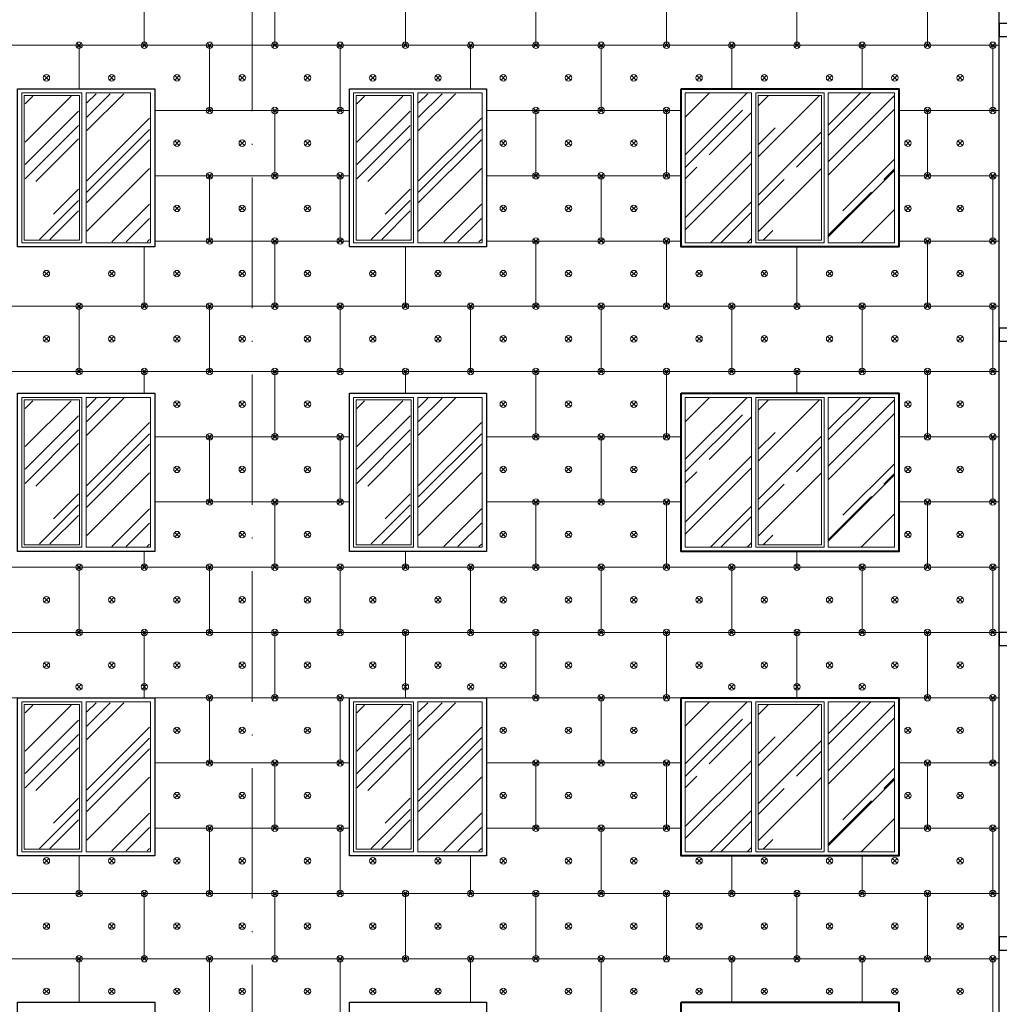
# Model space of a CAD drawing. Units: millimetres. Extents: x -269 to 3674, y -10141 to 3348.
# Drawn here: x 2264 to 2354, y 2617 to 2708 of the extents above; entities that cross this region are included whole.
import ezdxf

# ---------------------------------------------------------------- set-up
doc = ezdxf.new("R2010")
doc.units = ezdxf.units.MM
doc.linetypes.add('ACAD_ISO10W100', pattern=[18, 12, -3, 0, -3])
for name, color, linetype in [('0-Осевая', 50, 'Continuous'), ('АС-Крепеж', 137, 'Continuous'), ('АС-Утеплитель', 35, 'Continuous')]:
    doc.layers.add(name, color=color, linetype=linetype)
for name, color, linetype, lineweight in [('0-Штриховка', 8, 'Continuous', 9), ('АС-Окно', 130, 'Continuous', 13), ('АС-Проём на фасаде', 42, 'Continuous', 30), ('АС-Стена', 44, 'Continuous', 40)]:
    doc.layers.add(name, color=color, linetype=linetype, lineweight=lineweight)

# ---------------------------------------------------------------- blocks, each defined once
blk = doc.blocks.new('дюбель утеплителя')
at = {"layer": 'АС-Крепеж', "lineweight": 20}
for p, q in [((-0.42, 0.42), (0.42, -0.42)), ((0.42, 0.42), (-0.42, -0.42))]:
    blk.add_line(p, q, dxfattribs=at)
blk.add_circle((0, 0), 0.6, dxfattribs=at)

msp = doc.modelspace()

# ---------------------------------------------------------------- hatches: boundary and pattern name
at = {"layer": '0-Штриховка'}
h = msp.add_hatch(dxfattribs=at)
h.set_pattern_fill('AR-RROOF', color=256, scale=0.191919, angle=45)
h.set_pattern_definition([(45, (-1067.049, 3091.7067), (4.136356, 11.0302834), [73.12114, -9.749485, 24.37371, -4.87474]), (45, (-1064.188, 3098.015), (-8.031425, 1.137498), [14.62423, -1.608665, 29.248456, -3.656057]), (45, (-1068.2554, 3096.36), (15.614745, 20.233676), [38.99794, -6.82464, 19.49897, -4.874743])])
h.paths.add_polyline_path([(2264.08, 2693.7846), (2264.08, 2700.817), (2268.9901, 2700.817), (2268.9901, 2693.7846), (2268.9901, 2687.6488), (2264.08, 2687.6488)])
h.paths.add_polyline_path([(2269.7577, 2693.7846), (2269.7577, 2687.4185), (2275.5284, 2687.4185), (2275.5284, 2693.9515), (2275.5284, 2701.0473), (2269.7577, 2701.0473)])
h = msp.add_hatch(dxfattribs=at)
h.set_pattern_fill('AR-RROOF', color=256, scale=0.191919, angle=45)
h.set_pattern_definition([(45, (-1036.549, 3091.7067), (4.136356, 11.0302834), [73.12114, -9.749485, 24.37371, -4.87474]), (45, (-1033.688, 3098.015), (-8.031425, 1.137498), [14.62423, -1.608665, 29.248456, -3.656057]), (45, (-1037.7554, 3096.36), (15.614745, 20.233676), [38.99794, -6.82464, 19.49897, -4.874743])])
h.paths.add_polyline_path([(2294.58, 2693.7846), (2294.58, 2700.817), (2299.4901, 2700.817), (2299.4901, 2693.7846), (2299.4901, 2687.6488), (2294.58, 2687.6488)])
h.paths.add_polyline_path([(2300.2577, 2693.7846), (2300.2577, 2687.4185), (2306.0284, 2687.4185), (2306.0284, 2693.9515), (2306.0284, 2701.0473), (2300.2577, 2701.0473)])
h = msp.add_hatch(dxfattribs=at)
h.set_pattern_fill('AR-RROOF', color=256, scale=0.191919, angle=45)
h.set_pattern_definition([(45, (1423.2253, 3200.2567), (4.136356, 11.030283), [73.12114, -9.74949, 24.37371, -4.87474]), (45, (1426.086, 3206.565), (-8.031425, 1.137498), [14.62423, -1.60867, 29.24846, -3.65606]), (45, (1422.0188, 3204.91), (15.614745, 20.233676), [38.99794, -6.82464, 19.49897, -4.87474])])
h.paths.add_polyline_path([(2330.8638, 2701.1241), (2324.7729, 2701.1241), (2324.7729, 2693.3346), (2324.7729, 2687.3418), (2330.8638, 2687.3418), (2330.8638, 2693.3346)])
h.paths.add_polyline_path([(2337.3002, 2700.8938), (2331.4779, 2700.8938), (2331.4779, 2693.3346), (2331.4779, 2687.5721), (2337.3002, 2687.5721), (2337.3002, 2693.3346)])
h.paths.add_polyline_path([(2344.0052, 2701.1241), (2337.9143, 2701.1241), (2337.9143, 2693.3346), (2337.9143, 2687.3418), (2344.0052, 2687.3418), (2344.0052, 2693.3346)])
h = msp.add_hatch(dxfattribs=at)
h.set_pattern_fill('AR-RROOF', color=256, scale=0.191919, angle=45)
h.set_pattern_definition([(45, (-1067.049, 3063.7067), (4.136356, 11.0302834), [73.12114, -9.749485, 24.37371, -4.87474]), (45, (-1064.188, 3070.015), (-8.031425, 1.137498), [14.62423, -1.608665, 29.248456, -3.656057]), (45, (-1068.2554, 3068.36), (15.614745, 20.233676), [38.99794, -6.82464, 19.49897, -4.874743])])
h.paths.add_polyline_path([(2264.08, 2665.7846), (2264.08, 2672.817), (2268.9901, 2672.817), (2268.9901, 2665.7846), (2268.9901, 2659.6488), (2264.08, 2659.6488)])
h.paths.add_polyline_path([(2269.7577, 2665.7846), (2269.7577, 2659.4185), (2275.5284, 2659.4185), (2275.5284, 2665.9515), (2275.5284, 2673.0473), (2269.7577, 2673.0473)])
h = msp.add_hatch(dxfattribs=at)
h.set_pattern_fill('AR-RROOF', color=256, scale=0.191919, angle=45)
h.set_pattern_definition([(45, (-1036.549, 3063.7067), (4.136356, 11.0302834), [73.12114, -9.749485, 24.37371, -4.87474]), (45, (-1033.688, 3070.015), (-8.031425, 1.137498), [14.62423, -1.608665, 29.248456, -3.656057]), (45, (-1037.7554, 3068.36), (15.614745, 20.233676), [38.99794, -6.82464, 19.49897, -4.874743])])
h.paths.add_polyline_path([(2294.58, 2665.7846), (2294.58, 2672.817), (2299.4901, 2672.817), (2299.4901, 2665.7846), (2299.4901, 2659.6488), (2294.58, 2659.6488)])
h.paths.add_polyline_path([(2300.2577, 2665.7846), (2300.2577, 2659.4185), (2306.0284, 2659.4185), (2306.0284, 2665.9515), (2306.0284, 2673.0473), (2300.2577, 2673.0473)])
h = msp.add_hatch(dxfattribs=at)
h.set_pattern_fill('AR-RROOF', color=256, scale=0.191919, angle=45)
h.set_pattern_definition([(45, (1423.2253, 3172.2567), (4.136356, 11.030283), [73.12114, -9.74949, 24.37371, -4.87474]), (45, (1426.086, 3178.565), (-8.031425, 1.137498), [14.62423, -1.60867, 29.24846, -3.65606]), (45, (1422.0188, 3176.91), (15.614745, 20.233676), [38.99794, -6.82464, 19.49897, -4.87474])])
h.paths.add_polyline_path([(2330.8638, 2673.1241), (2324.7729, 2673.1241), (2324.7729, 2665.3346), (2324.7729, 2659.3418), (2330.8638, 2659.3418), (2330.8638, 2665.3346)])
h.paths.add_polyline_path([(2337.3002, 2672.8938), (2331.4779, 2672.8938), (2331.4779, 2665.3346), (2331.4779, 2659.5721), (2337.3002, 2659.5721), (2337.3002, 2665.3346)])
h.paths.add_polyline_path([(2344.0052, 2673.1241), (2337.9143, 2673.1241), (2337.9143, 2665.3346), (2337.9143, 2659.3418), (2344.0052, 2659.3418), (2344.0052, 2665.3346)])
h = msp.add_hatch(dxfattribs=at)
h.set_pattern_fill('AR-RROOF', color=256, scale=0.191919, angle=45)
h.set_pattern_definition([(45, (-1067.049, 3035.7067), (4.136356, 11.0302834), [73.12114, -9.749485, 24.37371, -4.87474]), (45, (-1064.188, 3042.015), (-8.031425, 1.137498), [14.62423, -1.608665, 29.248456, -3.656057]), (45, (-1068.2554, 3040.36), (15.614745, 20.233676), [38.99794, -6.82464, 19.49897, -4.874743])])
h.paths.add_polyline_path([(2264.08, 2637.7846), (2264.08, 2644.817), (2268.9901, 2644.817), (2268.9901, 2637.7846), (2268.9901, 2631.6488), (2264.08, 2631.6488)])
h.paths.add_polyline_path([(2269.7577, 2637.7846), (2269.7577, 2631.4185), (2275.5284, 2631.4185), (2275.5284, 2637.9515), (2275.5284, 2645.0473), (2269.7577, 2645.0473)])
h = msp.add_hatch(dxfattribs=at)
h.set_pattern_fill('AR-RROOF', color=256, scale=0.191919, angle=45)
h.set_pattern_definition([(45, (-1036.549, 3035.7067), (4.136356, 11.0302834), [73.12114, -9.749485, 24.37371, -4.87474]), (45, (-1033.688, 3042.015), (-8.031425, 1.137498), [14.62423, -1.608665, 29.248456, -3.656057]), (45, (-1037.7554, 3040.36), (15.614745, 20.233676), [38.99794, -6.82464, 19.49897, -4.874743])])
h.paths.add_polyline_path([(2294.58, 2637.7846), (2294.58, 2644.817), (2299.4901, 2644.817), (2299.4901, 2637.7846), (2299.4901, 2631.6488), (2294.58, 2631.6488)])
h.paths.add_polyline_path([(2300.2577, 2637.7846), (2300.2577, 2631.4185), (2306.0284, 2631.4185), (2306.0284, 2637.9515), (2306.0284, 2645.0473), (2300.2577, 2645.0473)])
h = msp.add_hatch(dxfattribs=at)
h.set_pattern_fill('AR-RROOF', color=256, scale=0.191919, angle=45)
h.set_pattern_definition([(45, (1423.2253, 3144.2567), (4.136356, 11.030283), [73.12114, -9.74949, 24.37371, -4.87474]), (45, (1426.086, 3150.565), (-8.031425, 1.137498), [14.62423, -1.60867, 29.24846, -3.65606]), (45, (1422.0188, 3148.91), (15.614745, 20.233676), [38.99794, -6.82464, 19.49897, -4.87474])])
h.paths.add_polyline_path([(2330.8638, 2645.1241), (2324.7729, 2645.1241), (2324.7729, 2637.3346), (2324.7729, 2631.3418), (2330.8638, 2631.3418), (2330.8638, 2637.3346)])
h.paths.add_polyline_path([(2337.3002, 2644.8938), (2331.4779, 2644.8938), (2331.4779, 2637.3346), (2331.4779, 2631.5721), (2337.3002, 2631.5721), (2337.3002, 2637.3346)])
h.paths.add_polyline_path([(2344.0052, 2645.1241), (2337.9143, 2645.1241), (2337.9143, 2637.3346), (2337.9143, 2631.3418), (2344.0052, 2631.3418), (2344.0052, 2637.3346)])

# ---------------------------------------------------------------- linework, layer by layer
at = {"layer": '0-Осевая', "linetype": 'ACAD_ISO10W100', "lineweight": 9}
msp.add_line((2284.9391, 2838.1379), (2284.9391, 2529.5138), dxfattribs=at)
at = {"layer": 'АС-Окно'}
for points in [[(2263.7729, 2693.7846), (2263.7729, 2701.1241), (2269.2971, 2701.1241), (2269.2971, 2693.7846), (2269.2971, 2687.3418), (2263.7729, 2687.3418)], [(2269.681, 2693.7846), (2269.681, 2687.3418), (2275.6052, 2687.3418), (2275.6052, 2701.1241), (2269.681, 2701.1241)], [(2294.2729, 2693.7846), (2294.2729, 2701.1241), (2299.7971, 2701.1241), (2299.7971, 2693.7846), (2299.7971, 2687.3418), (2294.2729, 2687.3418)], [(2300.181, 2693.7846), (2300.181, 2687.3418), (2306.1052, 2687.3418), (2306.1052, 2701.1241), (2300.181, 2701.1241)], [(2330.8638, 2693.3346), (2330.8638, 2687.3418), (2324.7729, 2687.3418), (2324.7729, 2693.3346), (2324.7729, 2701.1241), (2330.8638, 2701.1241)], [(2331.2476, 2693.3346), (2331.2476, 2701.1241), (2337.5305, 2701.1241), (2337.5305, 2693.3346), (2337.5305, 2687.3418), (2331.2476, 2687.3418)], [(2337.9143, 2693.3346), (2337.9143, 2687.3418), (2344.0052, 2687.3418), (2344.0052, 2693.3346), (2344.0052, 2701.1241), (2337.9143, 2701.1241)], [(2264.0032, 2693.7846), (2264.0032, 2700.8938), (2269.0668, 2700.8938), (2269.0668, 2693.7846), (2269.0668, 2687.5721), (2264.0032, 2687.5721)], [(2294.5032, 2693.7846), (2294.5032, 2700.8938), (2299.5668, 2700.8938), (2299.5668, 2693.7846), (2299.5668, 2687.5721), (2294.5032, 2687.5721)], [(2331.4779, 2693.3346), (2331.4779, 2700.8938), (2337.3002, 2700.8938), (2337.3002, 2693.3346), (2337.3002, 2687.5721), (2331.4779, 2687.5721)], [(2263.7729, 2665.7846), (2263.7729, 2673.1241), (2269.2971, 2673.1241), (2269.2971, 2665.7846), (2269.2971, 2659.3418), (2263.7729, 2659.3418)], [(2264.0032, 2665.7846), (2264.0032, 2672.8938), (2269.0668, 2672.8938), (2269.0668, 2665.7846), (2269.0668, 2659.5721), (2264.0032, 2659.5721)], [(2269.681, 2665.7846), (2269.681, 2659.3418), (2275.6052, 2659.3418), (2275.6052, 2673.1241), (2269.681, 2673.1241)], [(2294.2729, 2665.7846), (2294.2729, 2673.1241), (2299.7971, 2673.1241), (2299.7971, 2665.7846), (2299.7971, 2659.3418), (2294.2729, 2659.3418)], [(2294.5032, 2665.7846), (2294.5032, 2672.8938), (2299.5668, 2672.8938), (2299.5668, 2665.7846), (2299.5668, 2659.5721), (2294.5032, 2659.5721)], [(2300.181, 2665.7846), (2300.181, 2659.3418), (2306.1052, 2659.3418), (2306.1052, 2673.1241), (2300.181, 2673.1241)], [(2330.8638, 2665.3346), (2330.8638, 2659.3418), (2324.7729, 2659.3418), (2324.7729, 2665.3346), (2324.7729, 2673.1241), (2330.8638, 2673.1241)], [(2331.2476, 2665.3346), (2331.2476, 2673.1241), (2337.5305, 2673.1241), (2337.5305, 2665.3346), (2337.5305, 2659.3418), (2331.2476, 2659.3418)], [(2331.4779, 2665.3346), (2331.4779, 2672.8938), (2337.3002, 2672.8938), (2337.3002, 2665.3346), (2337.3002, 2659.5721), (2331.4779, 2659.5721)], [(2337.9143, 2665.3346), (2337.9143, 2659.3418), (2344.0052, 2659.3418), (2344.0052, 2665.3346), (2344.0052, 2673.1241), (2337.9143, 2673.1241)], [(2263.7729, 2637.7846), (2263.7729, 2645.1241), (2269.2971, 2645.1241), (2269.2971, 2637.7846), (2269.2971, 2631.3418), (2263.7729, 2631.3418)], [(2264.0032, 2637.7846), (2264.0032, 2644.8938), (2269.0668, 2644.8938), (2269.0668, 2637.7846), (2269.0668, 2631.5721), (2264.0032, 2631.5721)], [(2269.681, 2637.7846), (2269.681, 2631.3418), (2275.6052, 2631.3418), (2275.6052, 2645.1241), (2269.681, 2645.1241)], [(2294.2729, 2637.7846), (2294.2729, 2645.1241), (2299.7971, 2645.1241), (2299.7971, 2637.7846), (2299.7971, 2631.3418), (2294.2729, 2631.3418)], [(2294.5032, 2637.7846), (2294.5032, 2644.8938), (2299.5668, 2644.8938), (2299.5668, 2637.7846), (2299.5668, 2631.5721), (2294.5032, 2631.5721)], [(2300.181, 2637.7846), (2300.181, 2631.3418), (2306.1052, 2631.3418), (2306.1052, 2645.1241), (2300.181, 2645.1241)], [(2330.8638, 2637.3346), (2330.8638, 2631.3418), (2324.7729, 2631.3418), (2324.7729, 2637.3346), (2324.7729, 2645.1241), (2330.8638, 2645.1241)], [(2331.2476, 2637.3346), (2331.2476, 2645.1241), (2337.5305, 2645.1241), (2337.5305, 2637.3346), (2337.5305, 2631.3418), (2331.2476, 2631.3418)], [(2331.4779, 2637.3346), (2331.4779, 2644.8938), (2337.3002, 2644.8938), (2337.3002, 2637.3346), (2337.3002, 2631.5721), (2331.4779, 2631.5721)], [(2337.9143, 2637.3346), (2337.9143, 2631.3418), (2344.0052, 2631.3418), (2344.0052, 2637.3346), (2344.0052, 2645.1241), (2337.9143, 2645.1241)]]:
    msp.add_lwpolyline(points, close=True, dxfattribs=at)
at = {"layer": 'АС-Проём на фасаде'}
for points in [[(2275.9891, 2686.9579), (2263.3891, 2686.9579), (2263.3891, 2701.5079), (2275.9891, 2701.5079)], [(2306.4891, 2686.9579), (2293.8891, 2686.9579), (2293.8891, 2701.5079), (2306.4891, 2701.5079)], [(2275.9891, 2658.9579), (2263.3891, 2658.9579), (2263.3891, 2673.5079), (2275.9891, 2673.5079)], [(2306.4891, 2658.9579), (2293.8891, 2658.9579), (2293.8891, 2673.5079), (2306.4891, 2673.5079)], [(2275.9891, 2630.9579), (2263.3891, 2630.9579), (2263.3891, 2645.5079), (2275.9891, 2645.5079)], [(2306.4891, 2630.9579), (2293.8891, 2630.9579), (2293.8891, 2645.5079), (2306.4891, 2645.5079)], [(2275.9891, 2602.9579), (2263.3891, 2602.9579), (2263.3891, 2617.5079), (2275.9891, 2617.5079)], [(2306.4891, 2602.9579), (2293.8891, 2602.9579), (2293.8891, 2617.5079), (2306.4891, 2617.5079)]]:
    msp.add_lwpolyline(points, close=True, dxfattribs=at)
at = {"layer": 'АС-Стена', "lineweight": 30}
for points in [[(2407.6391, 2707.5079), (2353.6391, 2707.5079), (2353.6391, 2706.3079), (2407.6391, 2706.3079), (2407.6391, 2707.5079)], [(2407.6391, 2679.5079), (2353.6391, 2679.5079), (2353.6391, 2678.3079), (2407.6391, 2678.3079), (2407.6391, 2679.5079)], [(2407.6391, 2651.5079), (2353.6391, 2651.5079), (2353.6391, 2650.3079), (2407.6391, 2650.3079), (2407.6391, 2651.5079)], [(2407.6391, 2623.5079), (2353.6391, 2623.5079), (2353.6391, 2622.3079), (2407.6391, 2622.3079), (2407.6391, 2623.5079)]]:
    msp.add_lwpolyline(points, dxfattribs=at)
at = {"layer": 'АС-Стена'}
for points in [[(2324.3891, 2701.5079), (2344.3891, 2701.5079), (2344.3891, 2686.9579), (2324.3891, 2686.9579)], [(2324.3891, 2673.5079), (2344.3891, 2673.5079), (2344.3891, 2658.9579), (2324.3891, 2658.9579)], [(2324.3891, 2645.5079), (2344.3891, 2645.5079), (2344.3891, 2630.9579), (2324.3891, 2630.9579)], [(2324.3891, 2617.5079), (2344.3891, 2617.5079), (2344.3891, 2602.9579), (2324.3891, 2602.9579)]]:
    msp.add_lwpolyline(points, close=True, dxfattribs=at)
at = {"layer": 'АС-Утеплитель', "lineweight": 30}
msp.add_line((2353.6391, 2566.3079), (2353.6391, 2819.5079), dxfattribs=at)
at = {"layer": 'АС-Утеплитель', "lineweight": 20}
for p, q in [((2275.0391, 2705.5079), (2275.0391, 2711.5079)), ((2287.0391, 2705.5079), (2287.0391, 2711.5079)), ((2299.0391, 2705.5079), (2299.0391, 2711.5079)), ((2311.0391, 2705.5079), (2311.0391, 2711.5079)), ((2323.0391, 2705.5079), (2323.0391, 2711.5079)), ((2335.0391, 2705.5079), (2335.0391, 2711.5079)), ((2347.0391, 2705.5079), (2347.0391, 2711.5079)), ((2353.6391, 2705.5079), (2215.0391, 2705.5079)), ((2269.0391, 2701.5079), (2269.0391, 2705.5079)), ((2281.0391, 2699.5079), (2281.0391, 2705.5079)), ((2293.0391, 2699.5079), (2293.0391, 2705.5079)), ((2305.0391, 2701.5079), (2305.0391, 2705.5079)), ((2317.0391, 2699.5079), (2317.0391, 2705.5079)), ((2329.0391, 2701.5079), (2329.0391, 2705.5079)), ((2341.0391, 2701.5079), (2341.0391, 2705.5079)), ((2353.0391, 2699.5079), (2353.0391, 2705.5079)), ((2293.8891, 2699.5079), (2275.9891, 2699.5079)), ((2287.0391, 2693.5079), (2287.0391, 2699.5079)), ((2324.3891, 2699.5079), (2306.4891, 2699.5079)), ((2311.0391, 2693.5079), (2311.0391, 2699.5079)), ((2323.0391, 2693.5079), (2323.0391, 2699.5079)), ((2353.6391, 2699.5079), (2344.3891, 2699.5079)), ((2347.0391, 2693.5079), (2347.0391, 2699.5079)), ((2293.8891, 2693.5079), (2275.9891, 2693.5079)), ((2281.0391, 2687.5079), (2281.0391, 2693.5079)), ((2293.0391, 2687.5079), (2293.0391, 2693.5079)), ((2324.3891, 2693.5079), (2306.4891, 2693.5079)), ((2317.0391, 2687.5079), (2317.0391, 2693.5079)), ((2353.6391, 2693.5079), (2344.3891, 2693.5079)), ((2353.0391, 2687.5079), (2353.0391, 2693.5079)), ((2293.8891, 2687.5079), (2275.9891, 2687.5079)), ((2287.0391, 2681.5079), (2287.0391, 2687.5079)), ((2324.3891, 2687.5079), (2306.4891, 2687.5079)), ((2311.0391, 2681.5079), (2311.0391, 2687.5079)), ((2323.0391, 2681.5079), (2323.0391, 2687.5079)), ((2353.6391, 2687.5079), (2344.3891, 2687.5079)), ((2347.0391, 2681.5079), (2347.0391, 2687.5079)), ((2275.0391, 2681.5079), (2275.0391, 2686.9579)), ((2299.0391, 2681.5079), (2299.0391, 2686.9579)), ((2335.0391, 2681.5079), (2335.0391, 2686.9579)), ((2353.6391, 2681.5079), (2215.0391, 2681.5079)), ((2269.0391, 2675.5079), (2269.0391, 2681.5079)), ((2281.0391, 2675.5079), (2281.0391, 2681.5079)), ((2293.0391, 2675.5079), (2293.0391, 2681.5079)), ((2305.0391, 2675.5079), (2305.0391, 2681.5079)), ((2317.0391, 2675.5079), (2317.0391, 2681.5079)), ((2329.0391, 2675.5079), (2329.0391, 2681.5079)), ((2341.0391, 2675.5079), (2341.0391, 2681.5079)), ((2353.0391, 2675.5079), (2353.0391, 2681.5079)), ((2353.6391, 2675.5079), (2215.0391, 2675.5079)), ((2275.0391, 2673.5079), (2275.0391, 2675.5079)), ((2287.0391, 2669.5079), (2287.0391, 2675.5079)), ((2299.0391, 2673.5079), (2299.0391, 2675.5079)), ((2311.0391, 2669.5079), (2311.0391, 2675.5079)), ((2323.0391, 2669.5079), (2323.0391, 2675.5079)), ((2335.0391, 2673.5079), (2335.0391, 2675.5079)), ((2347.0391, 2669.5079), (2347.0391, 2675.5079)), ((2293.8891, 2669.5079), (2275.9891, 2669.5079)), ((2281.0391, 2663.5079), (2281.0391, 2669.5079)), ((2293.0391, 2663.5079), (2293.0391, 2669.5079)), ((2324.3891, 2669.5079), (2306.4891, 2669.5079)), ((2317.0391, 2663.5079), (2317.0391, 2669.5079)), ((2353.6391, 2669.5079), (2344.3891, 2669.5079)), ((2353.0391, 2663.5079), (2353.0391, 2669.5079)), ((2293.8891, 2663.5079), (2275.9891, 2663.5079)), ((2287.0391, 2657.5079), (2287.0391, 2663.5079)), ((2324.3891, 2663.5079), (2306.4891, 2663.5079)), ((2311.0391, 2657.5079), (2311.0391, 2663.5079)), ((2323.0391, 2657.5079), (2323.0391, 2663.5079)), ((2353.6391, 2663.5079), (2344.3891, 2663.5079)), ((2347.0391, 2657.5079), (2347.0391, 2663.5079)), ((2275.0391, 2657.5079), (2275.0391, 2658.9579)), ((2299.0391, 2657.5079), (2299.0391, 2658.9579)), ((2335.0391, 2657.5079), (2335.0391, 2658.9579)), ((2353.6391, 2657.5079), (2215.0391, 2657.5079)), ((2269.0391, 2651.5079), (2269.0391, 2657.5079)), ((2281.0391, 2651.5079), (2281.0391, 2657.5079)), ((2293.0391, 2651.5079), (2293.0391, 2657.5079)), ((2305.0391, 2651.5079), (2305.0391, 2657.5079)), ((2317.0391, 2651.5079), (2317.0391, 2657.5079)), ((2329.0391, 2651.5079), (2329.0391, 2657.5079)), ((2341.0391, 2651.5079), (2341.0391, 2657.5079)), ((2353.0391, 2651.5079), (2353.0391, 2657.5079)), ((2474.3891, 2651.5079), (2215.0391, 2651.5079)), ((2275.0391, 2645.5079), (2275.0391, 2651.5079)), ((2287.0391, 2645.5079), (2287.0391, 2651.5079)), ((2299.0391, 2645.5079), (2299.0391, 2651.5079)), ((2311.0391, 2645.5079), (2311.0391, 2651.5079)), ((2323.0391, 2645.5079), (2323.0391, 2651.5079)), ((2335.0391, 2645.5079), (2335.0391, 2651.5079)), ((2347.0391, 2645.5079), (2347.0391, 2651.5079)), ((2353.6391, 2645.5079), (2215.0391, 2645.5079)), ((2281.0391, 2639.5079), (2281.0391, 2645.5079)), ((2293.0391, 2639.5079), (2293.0391, 2645.5079)), ((2317.0391, 2639.5079), (2317.0391, 2645.5079)), ((2353.0391, 2639.5079), (2353.0391, 2645.5079)), ((2293.8891, 2639.5079), (2275.9891, 2639.5079)), ((2287.0391, 2633.5079), (2287.0391, 2639.5079)), ((2324.3891, 2639.5079), (2306.4891, 2639.5079)), ((2311.0391, 2633.5079), (2311.0391, 2639.5079)), ((2323.0391, 2633.5079), (2323.0391, 2639.5079)), ((2353.6391, 2639.5079), (2344.3891, 2639.5079)), ((2347.0391, 2633.5079), (2347.0391, 2639.5079)), ((2293.8891, 2633.5079), (2275.9891, 2633.5079)), ((2281.0391, 2627.5079), (2281.0391, 2633.5079)), ((2293.0391, 2627.5079), (2293.0391, 2633.5079)), ((2324.3891, 2633.5079), (2306.4891, 2633.5079)), ((2317.0391, 2627.5079), (2317.0391, 2633.5079)), ((2353.6391, 2633.5079), (2344.3891, 2633.5079)), ((2353.0391, 2627.5079), (2353.0391, 2633.5079)), ((2269.0391, 2627.5079), (2269.0391, 2630.9579)), ((2305.0391, 2627.5079), (2305.0391, 2630.9579)), ((2329.0391, 2627.5079), (2329.0391, 2630.9579)), ((2341.0391, 2627.5079), (2341.0391, 2630.9579)), ((2353.6391, 2627.5079), (2215.0391, 2627.5079)), ((2353.6391, 2627.5079), (2215.0391, 2627.5079)), ((2275.0391, 2621.5079), (2275.0391, 2627.5079)), ((2287.0391, 2621.5079), (2287.0391, 2627.5079)), ((2299.0391, 2621.5079), (2299.0391, 2627.5079)), ((2311.0391, 2621.5079), (2311.0391, 2627.5079)), ((2323.0391, 2621.5079), (2323.0391, 2627.5079)), ((2335.0391, 2621.5079), (2335.0391, 2627.5079)), ((2347.0391, 2621.5079), (2347.0391, 2627.5079)), ((2353.6391, 2621.5079), (2215.0391, 2621.5079)), ((2269.0391, 2617.5079), (2269.0391, 2621.5079)), ((2281.0391, 2615.5079), (2281.0391, 2621.5079)), ((2293.0391, 2615.5079), (2293.0391, 2621.5079)), ((2305.0391, 2617.5079), (2305.0391, 2621.5079)), ((2317.0391, 2615.5079), (2317.0391, 2621.5079)), ((2329.0391, 2617.5079), (2329.0391, 2621.5079)), ((2341.0391, 2617.5079), (2341.0391, 2621.5079)), ((2353.0391, 2615.5079), (2353.0391, 2621.5079))]:
    msp.add_line(p, q, dxfattribs=at)

# ---------------------------------------------------------------- block references
at = {"layer": 'АС-Крепеж', "xscale": -0.4942333959556786, "yscale": 0.4942333959556786, "zscale": 0.4942333959556786}
for p in [(2269.0391, 2705.5079), (2275.0391, 2705.5079), (2281.0391, 2705.5079), (2287.0391, 2705.5079), (2293.0391, 2705.5079), (2299.0391, 2705.5079), (2305.0391, 2705.5079), (2311.0391, 2705.5079), (2317.0391, 2705.5079), (2323.0391, 2705.5079), (2329.0391, 2705.5079), (2335.0391, 2705.5079), (2341.0391, 2705.5079), (2347.0391, 2705.5079), (2353.0391, 2705.5079), (2266.0391, 2702.5079), (2272.0391, 2702.5079), (2278.0391, 2702.5079), (2284.0391, 2702.5079), (2290.0391, 2702.5079), (2296.0391, 2702.5079), (2302.0391, 2702.5079), (2308.0391, 2702.5079), (2314.0391, 2702.5079), (2320.0391, 2702.5079), (2326.0391, 2702.5079), (2332.0391, 2702.5079), (2338.0391, 2702.5079), (2344.0391, 2702.5079), (2350.0391, 2702.5079), (2281.0391, 2699.5079), (2287.0391, 2699.5079), (2293.0391, 2699.5079), (2311.0391, 2699.5079), (2317.0391, 2699.5079), (2323.0391, 2699.5079), (2347.0391, 2699.5079), (2353.0391, 2699.5079), (2278.0391, 2696.5079), (2284.0391, 2696.5079), (2290.0391, 2696.5079), (2308.0391, 2696.5079), (2314.0391, 2696.5079), (2320.0391, 2696.5079), (2345.2391, 2696.5079), (2350.0391, 2696.5079), (2281.0391, 2693.5079), (2287.0391, 2693.5079), (2293.0391, 2693.5079), (2311.0391, 2693.5079), (2317.0391, 2693.5079), (2323.0391, 2693.5079), (2347.0391, 2693.5079), (2353.0391, 2693.5079), (2278.0391, 2690.5079), (2284.0391, 2690.5079), (2290.0391, 2690.5079), (2308.0391, 2690.5079), (2314.0391, 2690.5079), (2320.0391, 2690.5079), (2345.2391, 2690.5079), (2350.0391, 2690.5079), (2281.0391, 2687.5079), (2287.0391, 2687.5079), (2293.0391, 2687.5079), (2311.0391, 2687.5079), (2317.0391, 2687.5079), (2323.0391, 2687.5079), (2347.0391, 2687.5079), (2353.0391, 2687.5079), (2266.0391, 2684.5079), (2272.0391, 2684.5079), (2278.0391, 2684.5079), (2284.0391, 2684.5079), (2290.0391, 2684.5079), (2296.0391, 2684.5079), (2302.0391, 2684.5079), (2308.0391, 2684.5079), (2314.0391, 2684.5079), (2320.0391, 2684.5079), (2326.0391, 2684.5079), (2332.0391, 2684.5079), (2338.0391, 2684.5079), (2344.0391, 2684.5079), (2350.0391, 2684.5079), (2269.0391, 2681.5079), (2275.0391, 2681.5079), (2281.0391, 2681.5079), (2287.0391, 2681.5079), (2293.0391, 2681.5079), (2299.0391, 2681.5079), (2305.0391, 2681.5079), (2311.0391, 2681.5079), (2317.0391, 2681.5079), (2323.0391, 2681.5079), (2329.0391, 2681.5079), (2335.0391, 2681.5079), (2341.0391, 2681.5079), (2347.0391, 2681.5079), (2353.0391, 2681.5079), (2266.0391, 2678.5079), (2272.0391, 2678.5079), (2278.0391, 2678.5079), (2284.0391, 2678.5079), (2290.0391, 2678.5079), (2296.0391, 2678.5079), (2302.0391, 2678.5079), (2308.0391, 2678.5079), (2314.0391, 2678.5079), (2320.0391, 2678.5079), (2326.0391, 2678.5079), (2332.0391, 2678.5079), (2338.0391, 2678.5079), (2344.0391, 2678.5079), (2350.0391, 2678.5079), (2269.0391, 2675.5079), (2275.0391, 2675.5079), (2281.0391, 2675.5079), (2287.0391, 2675.5079), (2293.0391, 2675.5079), (2299.0391, 2675.5079), (2305.0391, 2675.5079), (2311.0391, 2675.5079), (2317.0391, 2675.5079), (2323.0391, 2675.5079), (2329.0391, 2675.5079), (2335.0391, 2675.5079), (2341.0391, 2675.5079), (2347.0391, 2675.5079), (2353.0391, 2675.5079), (2278.0391, 2672.5079), (2284.0391, 2672.5079), (2290.0391, 2672.5079), (2308.0391, 2672.5079), (2314.0391, 2672.5079), (2320.0391, 2672.5079), (2345.2391, 2672.5079), (2350.0391, 2672.5079), (2281.0391, 2669.5079), (2287.0391, 2669.5079), (2293.0391, 2669.5079), (2311.0391, 2669.5079), (2317.0391, 2669.5079), (2323.0391, 2669.5079), (2347.0391, 2669.5079), (2353.0391, 2669.5079), (2278.0391, 2666.5079), (2284.0391, 2666.5079), (2290.0391, 2666.5079), (2308.0391, 2666.5079), (2314.0391, 2666.5079), (2320.0391, 2666.5079), (2345.2391, 2666.5079), (2350.0391, 2666.5079), (2281.0391, 2663.5079), (2287.0391, 2663.5079), (2293.0391, 2663.5079), (2311.0391, 2663.5079), (2317.0391, 2663.5079), (2323.0391, 2663.5079), (2347.0391, 2663.5079), (2353.0391, 2663.5079), (2278.0391, 2660.5079), (2284.0391, 2660.5079), (2290.0391, 2660.5079), (2308.0391, 2660.5079), (2314.0391, 2660.5079), (2320.0391, 2660.5079), (2345.2391, 2660.5079), (2350.0391, 2660.5079), (2269.0391, 2657.5079), (2275.0391, 2657.5079), (2281.0391, 2657.5079), (2287.0391, 2657.5079), (2293.0391, 2657.5079), (2299.0391, 2657.5079), (2305.0391, 2657.5079), (2311.0391, 2657.5079), (2317.0391, 2657.5079), (2323.0391, 2657.5079), (2329.0391, 2657.5079), (2335.0391, 2657.5079), (2341.0391, 2657.5079), (2347.0391, 2657.5079), (2353.0391, 2657.5079), (2266.0391, 2654.5079), (2272.0391, 2654.5079), (2278.0391, 2654.5079), (2284.0391, 2654.5079), (2290.0391, 2654.5079), (2296.0391, 2654.5079), (2302.0391, 2654.5079), (2308.0391, 2654.5079), (2314.0391, 2654.5079), (2320.0391, 2654.5079), (2326.0391, 2654.5079), (2332.0391, 2654.5079), (2338.0391, 2654.5079), (2344.0391, 2654.5079), (2350.0391, 2654.5079), (2269.0391, 2651.5079), (2275.0391, 2651.5079), (2281.0391, 2651.5079), (2287.0391, 2651.5079), (2293.0391, 2651.5079), (2299.0391, 2651.5079), (2305.0391, 2651.5079), (2311.0391, 2651.5079), (2317.0391, 2651.5079), (2323.0391, 2651.5079), (2329.0391, 2651.5079), (2335.0391, 2651.5079), (2341.0391, 2651.5079), (2347.0391, 2651.5079), (2353.0391, 2651.5079), (2266.0391, 2648.5079), (2272.0391, 2648.5079), (2278.0391, 2648.5079), (2284.0391, 2648.5079), (2290.0391, 2648.5079), (2296.0391, 2648.5079), (2302.0391, 2648.5079), (2308.0391, 2648.5079), (2314.0391, 2648.5079), (2320.0391, 2648.5079), (2326.0391, 2648.5079), (2332.0391, 2648.5079), (2338.0391, 2648.5079), (2344.0391, 2648.5079), (2350.0391, 2648.5079), (2269.0391, 2646.5079), (2275.0391, 2646.5079), (2299.0391, 2646.5079), (2305.0391, 2646.5079), (2329.0391, 2646.5079), (2335.0391, 2646.5079), (2341.0391, 2646.5079), (2281.0391, 2645.5079), (2287.0391, 2645.5079), (2293.0391, 2645.5079), (2311.0391, 2645.5079), (2317.0391, 2645.5079), (2323.0391, 2645.5079), (2347.0391, 2645.5079), (2353.0391, 2645.5079), (2278.0391, 2642.5079), (2284.0391, 2642.5079), (2290.0391, 2642.5079), (2308.0391, 2642.5079), (2314.0391, 2642.5079), (2320.0391, 2642.5079), (2345.2391, 2642.5079), (2350.0391, 2642.5079), (2281.0391, 2639.5079), (2287.0391, 2639.5079), (2293.0391, 2639.5079), (2311.0391, 2639.5079), (2317.0391, 2639.5079), (2323.0391, 2639.5079), (2347.0391, 2639.5079), (2353.0391, 2639.5079), (2278.0391, 2636.5079), (2284.0391, 2636.5079), (2290.0391, 2636.5079), (2308.0391, 2636.5079), (2314.0391, 2636.5079), (2320.0391, 2636.5079), (2345.2391, 2636.5079), (2350.0391, 2636.5079), (2281.0391, 2633.5079), (2287.0391, 2633.5079), (2293.0391, 2633.5079), (2311.0391, 2633.5079), (2317.0391, 2633.5079), (2323.0391, 2633.5079), (2347.0391, 2633.5079), (2353.0391, 2633.5079), (2266.0391, 2630.5079), (2272.0391, 2630.5079), (2278.0391, 2630.5079), (2284.0391, 2630.5079), (2290.0391, 2630.5079), (2296.0391, 2630.5079), (2302.0391, 2630.5079), (2308.0391, 2630.5079), (2314.0391, 2630.5079), (2320.0391, 2630.5079), (2326.0391, 2630.5079), (2332.0391, 2630.5079), (2338.0391, 2630.5079), (2344.0391, 2630.5079), (2350.0391, 2630.5079), (2269.0391, 2627.5079), (2275.0391, 2627.5079), (2281.0391, 2627.5079), (2287.0391, 2627.5079), (2293.0391, 2627.5079), (2299.0391, 2627.5079), (2305.0391, 2627.5079), (2311.0391, 2627.5079), (2317.0391, 2627.5079), (2323.0391, 2627.5079), (2329.0391, 2627.5079), (2335.0391, 2627.5079), (2341.0391, 2627.5079), (2347.0391, 2627.5079), (2353.0391, 2627.5079), (2266.0391, 2624.5079), (2272.0391, 2624.5079), (2278.0391, 2624.5079), (2284.0391, 2624.5079), (2290.0391, 2624.5079), (2296.0391, 2624.5079), (2302.0391, 2624.5079), (2308.0391, 2624.5079), (2314.0391, 2624.5079), (2320.0391, 2624.5079), (2326.0391, 2624.5079), (2332.0391, 2624.5079), (2338.0391, 2624.5079), (2344.0391, 2624.5079), (2350.0391, 2624.5079), (2269.0391, 2621.5079), (2275.0391, 2621.5079), (2281.0391, 2621.5079), (2287.0391, 2621.5079), (2293.0391, 2621.5079), (2299.0391, 2621.5079), (2305.0391, 2621.5079), (2311.0391, 2621.5079), (2317.0391, 2621.5079), (2323.0391, 2621.5079), (2329.0391, 2621.5079), (2335.0391, 2621.5079), (2341.0391, 2621.5079), (2347.0391, 2621.5079), (2353.0391, 2621.5079), (2266.0391, 2618.5079), (2272.0391, 2618.5079), (2278.0391, 2618.5079), (2284.0391, 2618.5079), (2290.0391, 2618.5079), (2296.0391, 2618.5079), (2302.0391, 2618.5079), (2308.0391, 2618.5079), (2314.0391, 2618.5079), (2320.0391, 2618.5079), (2326.0391, 2618.5079), (2332.0391, 2618.5079), (2338.0391, 2618.5079), (2344.0391, 2618.5079), (2350.0391, 2618.5079)]:
    msp.add_blockref('дюбель утеплителя', p, dxfattribs=at)

doc.saveas('drawing.dxf')
